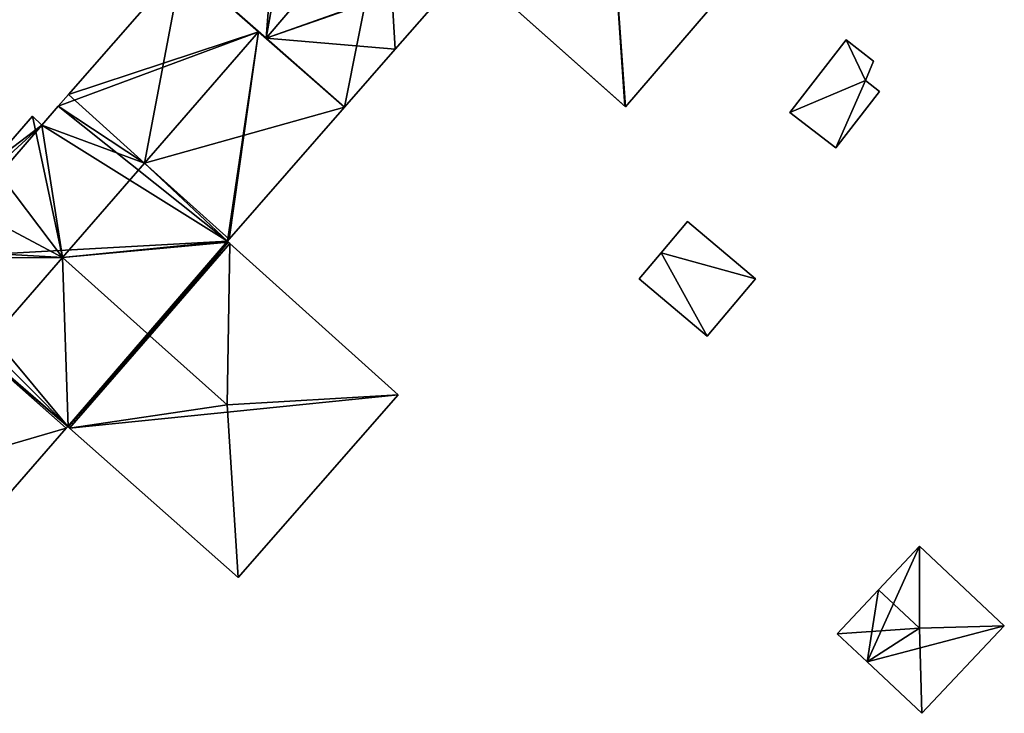
# Model space of a CAD drawing. Units: metres. Extents: x 70000 to 70631, y 348986 to 349507.
# Drawn here: x 70049 to 70100, y 349089 to 349125 of the extents above; entities that cross this region are included whole.
import ezdxf

# ---------------------------------------------------------------- set-up
doc = ezdxf.new("R2010")
doc.units = ezdxf.units.M
for name, color, linetype in [('FacadeFaces', 253, 'Continuous'), ('FloorBoundary', 4, 'Continuous'), ('FloorFaces', 253, 'Continuous'), ('OuterEaves', 4, 'Continuous'), ('RoofFaces', 24, 'Continuous'), ('RoofLines', 2, 'Continuous')]:
    doc.layers.add(name, color=color, linetype=linetype)

msp = doc.modelspace()

# ---------------------------------------------------------------- linework, layer by layer
at = {"layer": 'FacadeFaces'}
for points in [[(70080.311, 349120.416, 284.984), (70088.073, 349129.451, 265.626), (70088.073, 349129.451, 284.984), (70080.311, 349120.416, 284.984)], [(70080.311, 349120.416, 265.626), (70088.073, 349129.451, 265.626), (70080.311, 349120.416, 284.984), (70080.311, 349120.416, 265.626)], [(70057.623, 349127.7, 285.417), (70057.623, 349127.7, 265.539), (70051.812, 349121.048, 285.413), (70057.623, 349127.7, 285.417)], [(70057.623, 349127.7, 265.539), (70051.812, 349121.048, 265.539), (70051.812, 349121.048, 285.413), (70057.623, 349127.7, 265.539)], [(70061.542, 349124.252, 286.248), (70061.542, 349124.252, 265.539), (70057.623, 349127.7, 285.417), (70061.542, 349124.252, 286.248)], [(70061.542, 349124.252, 265.539), (70057.623, 349127.7, 265.539), (70057.623, 349127.7, 285.417), (70061.542, 349124.252, 265.539)], [(70057.719, 349127.616, 284.965), (70061.924, 349123.915, 265.626), (70061.924, 349123.915, 286.359), (70057.719, 349127.616, 284.965)], [(70057.719, 349127.616, 265.626), (70061.924, 349123.915, 265.626), (70057.719, 349127.616, 284.965), (70057.719, 349127.616, 265.626)], [(70068.531, 349123.354, 285.018), (70068.531, 349123.354, 265.626), (70072.149, 349127.489, 285.003), (70068.531, 349123.354, 285.018)], [(70068.531, 349123.354, 265.626), (70072.149, 349127.489, 265.626), (70072.149, 349127.489, 285.003), (70068.531, 349123.354, 265.626)], [(70072.37, 349127.48, 284.992), (70080.276, 349120.447, 265.626), (70080.276, 349120.447, 284.994), (70072.37, 349127.48, 284.992)], [(70072.37, 349127.48, 265.626), (70080.276, 349120.447, 265.626), (70072.37, 349127.48, 284.992), (70072.37, 349127.48, 265.626)], [(70065.934, 349120.386, 285.317), (70061.542, 349124.252, 265.539), (70061.542, 349124.252, 286.248), (70065.934, 349120.386, 285.317)], [(70065.934, 349120.386, 265.539), (70061.542, 349124.252, 265.539), (70065.934, 349120.386, 285.317), (70065.934, 349120.386, 265.539)], [(70061.924, 349123.915, 286.359), (70061.924, 349123.915, 265.626), (70065.934, 349120.386, 285.029), (70061.924, 349123.915, 286.359)], [(70061.924, 349123.915, 265.626), (70065.934, 349120.386, 265.626), (70065.934, 349120.386, 285.029), (70061.924, 349123.915, 265.626)], [(70091.607, 349123.837, 274.14), (70088.735, 349120.12, 265.459), (70088.735, 349120.12, 274.14), (70091.607, 349123.837, 274.14)], [(70091.607, 349123.837, 265.459), (70088.735, 349120.12, 265.459), (70091.607, 349123.837, 274.14), (70091.607, 349123.837, 265.459)], [(70093.016, 349122.748, 274.14), (70091.607, 349123.837, 265.459), (70091.607, 349123.837, 274.14), (70093.016, 349122.748, 274.14)], [(70093.016, 349122.748, 265.459), (70091.607, 349123.837, 265.459), (70093.016, 349122.748, 274.14), (70093.016, 349122.748, 265.459)], [(70065.934, 349120.386, 285.029), (70065.934, 349120.386, 265.626), (70068.531, 349123.354, 285.018), (70065.934, 349120.386, 285.029)], [(70065.934, 349120.386, 265.626), (70068.531, 349123.354, 265.626), (70068.531, 349123.354, 285.018), (70065.934, 349120.386, 265.626)], [(70092.597, 349121.76, 274.14), (70092.597, 349121.76, 265.459), (70093.016, 349122.748, 274.14), (70092.597, 349121.76, 274.14)], [(70093.016, 349122.748, 274.14), (70092.597, 349121.76, 265.459), (70093.016, 349122.748, 265.459), (70093.016, 349122.748, 274.14)], [(70093.323, 349121.199, 274.14), (70092.597, 349121.76, 265.459), (70092.597, 349121.76, 274.14), (70093.323, 349121.199, 274.14)], [(70093.323, 349121.199, 265.459), (70092.597, 349121.76, 265.459), (70093.323, 349121.199, 274.14), (70093.323, 349121.199, 265.459)], [(70091.086, 349118.303, 274.14), (70093.323, 349121.199, 265.459), (70093.323, 349121.199, 274.14), (70091.086, 349118.303, 274.14)], [(70091.086, 349118.303, 265.459), (70093.323, 349121.199, 265.459), (70091.086, 349118.303, 274.14), (70091.086, 349118.303, 265.459)], [(70051.812, 349121.048, 285.413), (70051.279, 349120.437, 265.539), (70051.279, 349120.437, 285.413), (70051.812, 349121.048, 285.413)], [(70051.812, 349121.048, 265.539), (70051.279, 349120.437, 265.539), (70051.812, 349121.048, 285.413), (70051.812, 349121.048, 265.539)], [(70051.279, 349120.437, 285.413), (70050.437, 349119.473, 265.539), (70050.437, 349119.473, 285.413), (70051.279, 349120.437, 285.413)], [(70051.279, 349120.437, 265.539), (70050.437, 349119.473, 265.539), (70051.279, 349120.437, 285.413), (70051.279, 349120.437, 265.539)], [(70060.025, 349113.63, 285.321), (70060.025, 349113.63, 265.539), (70065.934, 349120.386, 285.317), (70060.025, 349113.63, 285.321)], [(70060.025, 349113.63, 265.539), (70065.934, 349120.386, 265.539), (70065.934, 349120.386, 285.317), (70060.025, 349113.63, 265.539)], [(70080.276, 349120.447, 284.994), (70080.276, 349120.447, 265.626), (70080.311, 349120.416, 284.984), (70080.276, 349120.447, 284.994)], [(70080.276, 349120.447, 265.626), (70080.311, 349120.416, 265.626), (70080.311, 349120.416, 284.984), (70080.276, 349120.447, 265.626)], [(70088.735, 349120.12, 274.14), (70091.086, 349118.303, 265.459), (70091.086, 349118.303, 274.14), (70088.735, 349120.12, 274.14)], [(70088.735, 349120.12, 265.459), (70091.086, 349118.303, 265.459), (70088.735, 349120.12, 274.14), (70088.735, 349120.12, 265.459)], [(70049.97, 349119.935, 285.308), (70049.97, 349119.935, 265.539), (70047.845, 349117.513, 285.306), (70049.97, 349119.935, 285.308)], [(70049.97, 349119.935, 265.539), (70047.845, 349117.513, 265.539), (70047.845, 349117.513, 285.306), (70049.97, 349119.935, 265.539)], [(70050.437, 349119.473, 285.413), (70050.437, 349119.473, 265.539), (70049.97, 349119.935, 285.308), (70050.437, 349119.473, 285.413)], [(70049.97, 349119.935, 285.308), (70050.437, 349119.473, 265.539), (70049.97, 349119.935, 265.539), (70049.97, 349119.935, 285.308)], [(70083.494, 349114.539, 268.498), (70083.494, 349114.539, 265.496), (70082.144, 349112.942, 268.271), (70083.494, 349114.539, 268.498)], [(70083.494, 349114.539, 265.496), (70082.144, 349112.942, 265.496), (70082.144, 349112.942, 268.271), (70083.494, 349114.539, 265.496)], [(70086.967, 349111.606, 268.498), (70083.494, 349114.539, 265.496), (70083.494, 349114.539, 268.498), (70086.967, 349111.606, 268.498)], [(70086.967, 349111.606, 265.496), (70083.494, 349114.539, 265.496), (70086.967, 349111.606, 268.498), (70086.967, 349111.606, 265.496)], [(70059.939, 349113.532, 285.321), (70060.025, 349113.63, 265.539), (70060.025, 349113.63, 285.321), (70059.939, 349113.532, 285.321)], [(70059.939, 349113.532, 265.539), (70060.025, 349113.63, 265.539), (70059.939, 349113.532, 285.321), (70059.939, 349113.532, 265.539)], [(70059.984, 349113.491, 285.312), (70059.939, 349113.532, 265.539), (70059.939, 349113.532, 285.321), (70059.984, 349113.491, 285.312)], [(70059.984, 349113.491, 265.539), (70059.939, 349113.532, 265.539), (70059.984, 349113.491, 285.312), (70059.984, 349113.491, 265.539)], [(70060.074, 349113.41, 285.312), (70059.984, 349113.491, 265.539), (70059.984, 349113.491, 285.312), (70060.074, 349113.41, 285.312)], [(70060.074, 349113.41, 265.539), (70059.984, 349113.491, 265.539), (70060.074, 349113.41, 285.312), (70060.074, 349113.41, 265.539)], [(70068.685, 349105.672, 285.309), (70060.074, 349113.41, 265.539), (70060.074, 349113.41, 285.312), (70068.685, 349105.672, 285.309)], [(70068.685, 349105.672, 265.539), (70060.074, 349113.41, 265.539), (70068.685, 349105.672, 285.309), (70068.685, 349105.672, 265.539)], [(70082.144, 349112.942, 268.271), (70082.144, 349112.942, 265.496), (70081.02, 349111.611, 268.082), (70082.144, 349112.942, 268.271)], [(70082.144, 349112.942, 265.496), (70081.02, 349111.611, 265.496), (70081.02, 349111.611, 268.082), (70082.144, 349112.942, 265.496)], [(70081.02, 349111.611, 268.082), (70084.493, 349108.677, 265.496), (70084.493, 349108.677, 268.082), (70081.02, 349111.611, 268.082)], [(70081.02, 349111.611, 265.496), (70084.493, 349108.677, 265.496), (70081.02, 349111.611, 268.082), (70081.02, 349111.611, 265.496)], [(70084.493, 349108.677, 268.082), (70086.967, 349111.606, 265.496), (70086.967, 349111.606, 268.498), (70084.493, 349108.677, 268.082)], [(70084.493, 349108.677, 268.082), (70084.493, 349108.677, 265.496), (70086.967, 349111.606, 265.496), (70084.493, 349108.677, 268.082)], [(70060.501, 349096.325, 285.309), (70068.685, 349105.672, 265.539), (70068.685, 349105.672, 285.309), (70060.501, 349096.325, 285.309)], [(70060.501, 349096.325, 265.539), (70068.685, 349105.672, 265.539), (70060.501, 349096.325, 285.309), (70060.501, 349096.325, 265.539)], [(70045.646, 349097.041, 285.317), (70045.646, 349097.041, 265.539), (70051.696, 349103.962, 285.313), (70045.646, 349097.041, 285.317)], [(70045.646, 349097.041, 265.539), (70051.696, 349103.962, 265.539), (70051.696, 349103.962, 285.313), (70045.646, 349097.041, 265.539)], [(70051.696, 349103.962, 285.313), (70051.773, 349104.05, 265.539), (70051.773, 349104.05, 285.313), (70051.696, 349103.962, 285.313)], [(70051.696, 349103.962, 265.539), (70051.773, 349104.05, 265.539), (70051.696, 349103.962, 285.313), (70051.696, 349103.962, 265.539)], [(70051.773, 349104.05, 285.313), (70051.773, 349104.05, 265.539), (70051.786, 349104.039, 285.31), (70051.773, 349104.05, 285.313)], [(70051.773, 349104.05, 265.539), (70051.786, 349104.039, 265.539), (70051.786, 349104.039, 285.31), (70051.773, 349104.05, 265.539)], [(70051.786, 349104.039, 285.31), (70051.868, 349103.966, 265.539), (70051.868, 349103.966, 285.31), (70051.786, 349104.039, 285.31)], [(70051.786, 349104.039, 265.539), (70051.868, 349103.966, 265.539), (70051.786, 349104.039, 285.31), (70051.786, 349104.039, 265.539)], [(70051.868, 349103.966, 285.31), (70051.868, 349103.966, 265.539), (70060.501, 349096.325, 285.309), (70051.868, 349103.966, 285.31)], [(70051.868, 349103.966, 265.539), (70060.501, 349096.325, 265.539), (70060.501, 349096.325, 285.309), (70051.868, 349103.966, 265.539)], [(70095.371, 349097.932, 267.92), (70093.264, 349095.691, 265.534), (70093.264, 349095.691, 268.481), (70095.371, 349097.932, 267.92)], [(70095.371, 349097.932, 267.92), (70095.371, 349097.932, 265.534), (70093.264, 349095.691, 265.534), (70095.371, 349097.932, 267.92)], [(70099.705, 349093.857, 267.92), (70095.371, 349097.932, 265.534), (70095.371, 349097.932, 267.92), (70099.705, 349093.857, 267.92)], [(70099.705, 349093.857, 265.534), (70095.371, 349097.932, 265.534), (70099.705, 349093.857, 267.92), (70099.705, 349093.857, 265.534)], [(70093.264, 349095.691, 268.481), (70093.264, 349095.691, 265.534), (70091.156, 349093.449, 267.92), (70093.264, 349095.691, 268.481)], [(70093.264, 349095.691, 265.534), (70091.156, 349093.449, 265.534), (70091.156, 349093.449, 267.92), (70093.264, 349095.691, 265.534)], [(70095.49, 349089.374, 267.92), (70099.705, 349093.857, 265.534), (70099.705, 349093.857, 267.92), (70095.49, 349089.374, 267.92)], [(70095.49, 349089.374, 265.534), (70099.705, 349093.857, 265.534), (70095.49, 349089.374, 267.92), (70095.49, 349089.374, 265.534)], [(70091.156, 349093.449, 267.92), (70092.694, 349092.003, 265.534), (70092.694, 349092.003, 267.92), (70091.156, 349093.449, 267.92)], [(70091.156, 349093.449, 265.534), (70092.694, 349092.003, 265.534), (70091.156, 349093.449, 267.92), (70091.156, 349093.449, 265.534)], [(70092.694, 349092.003, 267.92), (70095.49, 349089.374, 265.534), (70095.49, 349089.374, 267.92), (70092.694, 349092.003, 267.92)], [(70092.694, 349092.003, 265.534), (70095.49, 349089.374, 265.534), (70092.694, 349092.003, 267.92), (70092.694, 349092.003, 265.534)]]:
    msp.add_3dface(points, dxfattribs=at)
at = {"layer": 'FloorBoundary'}
for points in [[(70072.37, 349127.48, 265.626), (70080.276, 349120.447, 265.626), (70080.311, 349120.416, 265.626), (70088.073, 349129.451, 265.626)], [(70045.646, 349097.041, 265.539), (70051.696, 349103.962, 265.539), (70051.773, 349104.05, 265.539), (70051.786, 349104.039, 265.539), (70051.868, 349103.966, 265.539), (70060.501, 349096.325, 265.539), (70068.685, 349105.672, 265.539), (70060.074, 349113.41, 265.539), (70059.984, 349113.491, 265.539), (70059.939, 349113.532, 265.539), (70060.025, 349113.63, 265.539), (70065.934, 349120.386, 265.539), (70061.542, 349124.252, 265.539), (70057.623, 349127.7, 265.539), (70051.812, 349121.048, 265.539), (70051.279, 349120.437, 265.539), (70050.437, 349119.473, 265.539), (70049.97, 349119.935, 265.539)], [(70057.719, 349127.616, 265.626), (70061.924, 349123.915, 265.626), (70065.934, 349120.386, 265.626), (70068.531, 349123.354, 265.626), (70072.149, 349127.489, 265.626)], [(70093.016, 349122.748, 265.459), (70091.607, 349123.837, 265.459), (70088.735, 349120.12, 265.459), (70091.086, 349118.303, 265.459), (70093.323, 349121.199, 265.459), (70092.597, 349121.76, 265.459), (70093.016, 349122.748, 265.459)], [(70049.97, 349119.935, 265.539), (70047.845, 349117.513, 265.539)], [(70086.967, 349111.606, 265.496), (70083.494, 349114.539, 265.496), (70082.144, 349112.942, 265.496), (70081.02, 349111.611, 265.496), (70084.493, 349108.677, 265.496), (70086.967, 349111.606, 265.496)], [(70093.264, 349095.691, 265.534), (70091.156, 349093.449, 265.534), (70092.694, 349092.003, 265.534), (70095.49, 349089.374, 265.534), (70099.705, 349093.857, 265.534), (70095.371, 349097.932, 265.534), (70093.264, 349095.691, 265.534)]]:
    msp.add_polyline3d(points, dxfattribs=at)
at = {"layer": 'FloorFaces'}
for points in [[(70063.876, 349134.858, 265.626), (70061.924, 349123.915, 265.626), (70062.651, 349133.456, 265.626), (70063.876, 349134.858, 265.626)], [(70063.876, 349134.858, 265.626), (70072.241, 349127.595, 265.626), (70061.924, 349123.915, 265.626), (70063.876, 349134.858, 265.626)], [(70062.651, 349133.456, 265.626), (70061.924, 349123.915, 265.626), (70057.719, 349127.616, 265.626), (70062.651, 349133.456, 265.626)], [(70072.37, 349127.48, 265.626), (70088.073, 349129.451, 265.626), (70080.311, 349120.416, 265.626), (70072.37, 349127.48, 265.626)], [(70061.542, 349124.252, 265.539), (70051.812, 349121.048, 265.539), (70057.623, 349127.7, 265.539), (70061.542, 349124.252, 265.539)], [(70061.924, 349123.915, 265.626), (70072.241, 349127.595, 265.626), (70072.149, 349127.489, 265.626), (70061.924, 349123.915, 265.626)], [(70061.924, 349123.915, 265.626), (70072.149, 349127.489, 265.626), (70068.531, 349123.354, 265.626), (70061.924, 349123.915, 265.626)], [(70059.939, 349113.532, 265.539), (70051.279, 349120.437, 265.539), (70061.542, 349124.252, 265.539), (70059.939, 349113.532, 265.539)], [(70061.542, 349124.252, 265.539), (70051.279, 349120.437, 265.539), (70051.812, 349121.048, 265.539), (70061.542, 349124.252, 265.539)], [(70059.939, 349113.532, 265.539), (70061.542, 349124.252, 265.539), (70060.025, 349113.63, 265.539), (70059.939, 349113.532, 265.539)], [(70060.025, 349113.63, 265.539), (70061.542, 349124.252, 265.539), (70065.934, 349120.386, 265.539), (70060.025, 349113.63, 265.539)], [(70061.924, 349123.915, 265.626), (70068.531, 349123.354, 265.626), (70065.934, 349120.386, 265.626), (70061.924, 349123.915, 265.626)], [(70091.607, 349123.837, 265.459), (70092.597, 349121.76, 265.459), (70088.735, 349120.12, 265.459), (70091.607, 349123.837, 265.459)], [(70093.016, 349122.748, 265.459), (70092.597, 349121.76, 265.459), (70091.607, 349123.837, 265.459), (70093.016, 349122.748, 265.459)], [(70088.735, 349120.12, 265.459), (70092.597, 349121.76, 265.459), (70091.086, 349118.303, 265.459), (70088.735, 349120.12, 265.459)], [(70091.086, 349118.303, 265.459), (70092.597, 349121.76, 265.459), (70093.323, 349121.199, 265.459), (70091.086, 349118.303, 265.459)], [(70059.939, 349113.532, 265.539), (70050.437, 349119.473, 265.539), (70051.279, 349120.437, 265.539), (70059.939, 349113.532, 265.539)], [(70049.97, 349119.935, 265.539), (70050.437, 349119.473, 265.539), (70047.845, 349117.513, 265.539), (70049.97, 349119.935, 265.539)], [(70046.148, 349115.548, 265.539), (70050.437, 349119.473, 265.539), (70044.579, 349112.674, 265.539), (70046.148, 349115.548, 265.539)], [(70044.579, 349112.674, 265.539), (70050.437, 349119.473, 265.539), (70059.939, 349113.532, 265.539), (70044.579, 349112.674, 265.539)], [(70047.845, 349117.513, 265.539), (70050.437, 349119.473, 265.539), (70046.148, 349115.548, 265.539), (70047.845, 349117.513, 265.539)], [(70086.967, 349111.606, 265.496), (70082.144, 349112.942, 265.496), (70083.494, 349114.539, 265.496), (70086.967, 349111.606, 265.496)], [(70044.579, 349112.674, 265.539), (70059.939, 349113.532, 265.539), (70051.773, 349104.05, 265.539), (70044.579, 349112.674, 265.539)], [(70051.773, 349104.05, 265.539), (70059.939, 349113.532, 265.539), (70059.984, 349113.491, 265.539), (70051.773, 349104.05, 265.539)], [(70051.773, 349104.05, 265.539), (70059.984, 349113.491, 265.539), (70060.074, 349113.41, 265.539), (70051.773, 349104.05, 265.539)], [(70051.773, 349104.05, 265.539), (70060.074, 349113.41, 265.539), (70051.786, 349104.039, 265.539), (70051.773, 349104.05, 265.539)], [(70051.786, 349104.039, 265.539), (70060.074, 349113.41, 265.539), (70051.868, 349103.966, 265.539), (70051.786, 349104.039, 265.539)], [(70051.868, 349103.966, 265.539), (70060.074, 349113.41, 265.539), (70068.685, 349105.672, 265.539), (70051.868, 349103.966, 265.539)], [(70044.579, 349112.674, 265.539), (70051.773, 349104.05, 265.539), (70043.942, 349111.938, 265.539), (70044.579, 349112.674, 265.539)], [(70082.144, 349112.942, 265.496), (70084.493, 349108.677, 265.496), (70081.02, 349111.611, 265.496), (70082.144, 349112.942, 265.496)], [(70086.967, 349111.606, 265.496), (70084.493, 349108.677, 265.496), (70082.144, 349112.942, 265.496), (70086.967, 349111.606, 265.496)], [(70043.942, 349111.938, 265.539), (70051.773, 349104.05, 265.539), (70043.386, 349111.295, 265.539), (70043.942, 349111.938, 265.539)], [(70043.386, 349111.295, 265.539), (70051.696, 349103.962, 265.539), (70041.281, 349100.935, 265.539), (70043.386, 349111.295, 265.539)], [(70043.386, 349111.295, 265.539), (70051.773, 349104.05, 265.539), (70051.696, 349103.962, 265.539), (70043.386, 349111.295, 265.539)], [(70051.868, 349103.966, 265.539), (70068.685, 349105.672, 265.539), (70060.501, 349096.325, 265.539), (70051.868, 349103.966, 265.539)], [(70041.281, 349100.935, 265.539), (70051.696, 349103.962, 265.539), (70045.646, 349097.041, 265.539), (70041.281, 349100.935, 265.539)], [(70093.264, 349095.691, 265.534), (70095.371, 349097.932, 265.534), (70092.694, 349092.003, 265.534), (70093.264, 349095.691, 265.534)], [(70092.694, 349092.003, 265.534), (70095.371, 349097.932, 265.534), (70099.705, 349093.857, 265.534), (70092.694, 349092.003, 265.534)], [(70093.264, 349095.691, 265.534), (70092.694, 349092.003, 265.534), (70091.156, 349093.449, 265.534), (70093.264, 349095.691, 265.534)], [(70092.694, 349092.003, 265.534), (70099.705, 349093.857, 265.534), (70095.49, 349089.374, 265.534), (70092.694, 349092.003, 265.534)]]:
    msp.add_3dface(points, dxfattribs=at)
at = {"layer": 'OuterEaves'}
for points in [[(70072.37, 349127.48, 284.992), (70080.276, 349120.447, 284.994), (70080.311, 349120.416, 284.984), (70088.073, 349129.451, 284.984)], [(70059.939, 349113.532, 285.321), (70060.025, 349113.63, 285.321), (70065.934, 349120.386, 285.317), (70061.542, 349124.252, 286.248), (70057.623, 349127.7, 285.417), (70051.812, 349121.048, 285.413), (70051.279, 349120.437, 285.413), (70050.437, 349119.473, 285.413), (70049.97, 349119.935, 285.308), (70047.845, 349117.513, 285.306)], [(70057.719, 349127.616, 284.965), (70061.924, 349123.915, 286.359), (70065.934, 349120.386, 285.029)], [(70065.934, 349120.386, 285.029), (70068.531, 349123.354, 285.018), (70072.149, 349127.489, 285.003)], [(70093.323, 349121.199, 274.14), (70092.597, 349121.76, 274.14), (70093.016, 349122.748, 274.14), (70091.607, 349123.837, 274.14), (70088.735, 349120.12, 274.14), (70091.086, 349118.303, 274.14), (70093.323, 349121.199, 274.14)], [(70086.967, 349111.606, 268.498), (70083.494, 349114.539, 268.498), (70082.144, 349112.942, 268.271), (70081.02, 349111.611, 268.082), (70084.493, 349108.677, 268.082), (70086.967, 349111.606, 268.498)], [(70045.646, 349097.041, 285.317), (70051.696, 349103.962, 285.313), (70051.773, 349104.05, 285.313), (70051.786, 349104.039, 285.31), (70051.868, 349103.966, 285.31), (70060.501, 349096.325, 285.309), (70068.685, 349105.672, 285.309), (70060.074, 349113.41, 285.312), (70059.984, 349113.491, 285.312), (70059.939, 349113.532, 285.321)], [(70095.49, 349089.374, 267.92), (70099.705, 349093.857, 267.92), (70095.371, 349097.932, 267.92), (70093.264, 349095.691, 268.481), (70091.156, 349093.449, 267.92), (70092.694, 349092.003, 267.92), (70095.49, 349089.374, 267.92)]]:
    msp.add_polyline3d(points, dxfattribs=at)
at = {"layer": 'RoofFaces'}
for points in [[(70061.924, 349123.915, 286.359), (70068.065, 349131.126, 286.364), (70057.719, 349127.616, 284.965), (70061.924, 349123.915, 286.359)], [(70065.934, 349120.386, 285.029), (70068.065, 349131.126, 286.364), (70061.924, 349123.915, 286.359), (70065.934, 349120.386, 285.029)], [(70068.531, 349123.354, 285.018), (70068.065, 349131.126, 286.364), (70065.934, 349120.386, 285.029), (70068.531, 349123.354, 285.018)], [(70072.149, 349127.489, 285.003), (70068.065, 349131.126, 286.364), (70068.531, 349123.354, 285.018), (70072.149, 349127.489, 285.003)], [(70080.276, 349120.447, 284.994), (70079.673, 349129.473, 286.361), (70072.37, 349127.48, 284.992), (70080.276, 349120.447, 284.994)], [(70080.311, 349120.416, 284.984), (70079.673, 349129.473, 286.361), (70080.276, 349120.447, 284.994), (70080.311, 349120.416, 284.984)], [(70088.073, 349129.451, 284.984), (70079.673, 349129.473, 286.361), (70080.311, 349120.416, 284.984), (70088.073, 349129.451, 284.984)], [(70051.812, 349121.048, 285.413), (70055.703, 349117.533, 286.248), (70057.623, 349127.7, 285.417), (70051.812, 349121.048, 285.413)], [(70057.623, 349127.7, 285.417), (70055.703, 349117.533, 286.248), (70061.542, 349124.252, 286.248), (70057.623, 349127.7, 285.417)], [(70061.542, 349124.252, 286.248), (70055.703, 349117.533, 286.248), (70065.934, 349120.386, 285.317), (70061.542, 349124.252, 286.248)], [(70091.607, 349123.837, 274.14), (70088.735, 349120.12, 274.14), (70092.597, 349121.76, 274.14), (70091.607, 349123.837, 274.14)], [(70093.016, 349122.748, 274.14), (70091.607, 349123.837, 274.14), (70092.597, 349121.76, 274.14), (70093.016, 349122.748, 274.14)], [(70088.735, 349120.12, 274.14), (70091.086, 349118.303, 274.14), (70092.597, 349121.76, 274.14), (70088.735, 349120.12, 274.14)], [(70092.597, 349121.76, 274.14), (70091.086, 349118.303, 274.14), (70093.323, 349121.199, 274.14), (70092.597, 349121.76, 274.14)], [(70051.279, 349120.437, 285.413), (70055.703, 349117.533, 286.248), (70051.812, 349121.048, 285.413), (70051.279, 349120.437, 285.413)], [(70050.437, 349119.473, 285.413), (70055.703, 349117.533, 286.248), (70051.279, 349120.437, 285.413), (70050.437, 349119.473, 285.413)], [(70065.934, 349120.386, 285.317), (70055.703, 349117.533, 286.248), (70060.025, 349113.63, 285.321), (70065.934, 349120.386, 285.317)], [(70047.845, 349117.513, 285.306), (70051.497, 349112.691, 286.248), (70049.97, 349119.935, 285.308), (70047.845, 349117.513, 285.306)], [(70049.97, 349119.935, 285.308), (70051.497, 349112.691, 286.248), (70050.437, 349119.473, 285.413), (70049.97, 349119.935, 285.308)], [(70051.497, 349112.691, 286.248), (70055.703, 349117.533, 286.248), (70050.437, 349119.473, 285.413), (70051.497, 349112.691, 286.248)], [(70046.148, 349115.548, 285.307), (70051.497, 349112.691, 286.248), (70047.845, 349117.513, 285.306), (70046.148, 349115.548, 285.307)], [(70059.939, 349113.532, 285.321), (70055.703, 349117.533, 286.248), (70051.497, 349112.691, 286.248), (70059.939, 349113.532, 285.321)], [(70060.025, 349113.63, 285.321), (70055.703, 349117.533, 286.248), (70059.939, 349113.532, 285.321), (70060.025, 349113.63, 285.321)], [(70044.051, 349113.117, 285.309), (70051.497, 349112.691, 286.248), (70046.148, 349115.548, 285.307), (70044.051, 349113.117, 285.309)], [(70083.494, 349114.539, 268.498), (70082.144, 349112.942, 268.271), (70086.967, 349111.606, 268.498), (70083.494, 349114.539, 268.498)], [(70059.939, 349113.532, 285.321), (70051.497, 349112.691, 286.248), (70059.984, 349113.491, 285.312), (70059.939, 349113.532, 285.321)], [(70044.579, 349112.674, 285.419), (70051.497, 349112.691, 286.248), (70044.051, 349113.117, 285.309), (70044.579, 349112.674, 285.419)], [(70051.497, 349112.691, 286.248), (70055.975, 349108.693, 286.248), (70059.984, 349113.491, 285.312), (70051.497, 349112.691, 286.248)], [(70059.984, 349113.491, 285.312), (70055.975, 349108.693, 286.248), (70060.074, 349113.41, 285.312), (70059.984, 349113.491, 285.312)], [(70060.074, 349113.41, 285.312), (70055.975, 349108.693, 286.248), (70059.935, 349105.158, 286.247), (70060.074, 349113.41, 285.312)], [(70060.074, 349113.41, 285.312), (70059.935, 349105.158, 286.247), (70068.685, 349105.672, 285.309), (70060.074, 349113.41, 285.312)], [(70044.579, 349112.674, 285.419), (70047.29, 349107.85, 286.248), (70051.497, 349112.691, 286.248), (70044.579, 349112.674, 285.419)], [(70051.497, 349112.691, 286.248), (70047.29, 349107.85, 286.248), (70051.786, 349104.039, 285.31), (70051.497, 349112.691, 286.248)], [(70051.786, 349104.039, 285.31), (70055.975, 349108.693, 286.248), (70051.497, 349112.691, 286.248), (70051.786, 349104.039, 285.31)], [(70081.02, 349111.611, 268.082), (70084.493, 349108.677, 268.082), (70082.144, 349112.942, 268.271), (70081.02, 349111.611, 268.082)], [(70082.144, 349112.942, 268.271), (70084.493, 349108.677, 268.082), (70086.967, 349111.606, 268.498), (70082.144, 349112.942, 268.271)], [(70051.868, 349103.966, 285.31), (70055.975, 349108.693, 286.248), (70051.786, 349104.039, 285.31), (70051.868, 349103.966, 285.31)], [(70059.935, 349105.158, 286.247), (70055.975, 349108.693, 286.248), (70051.868, 349103.966, 285.31), (70059.935, 349105.158, 286.247)], [(70051.696, 349103.962, 285.313), (70047.29, 349107.85, 286.248), (70045.646, 349097.041, 285.317), (70051.696, 349103.962, 285.313)], [(70051.773, 349104.05, 285.313), (70047.29, 349107.85, 286.248), (70051.696, 349103.962, 285.313), (70051.773, 349104.05, 285.313)], [(70068.685, 349105.672, 285.309), (70059.935, 349105.158, 286.247), (70060.501, 349096.325, 285.309), (70068.685, 349105.672, 285.309)], [(70060.501, 349096.325, 285.309), (70059.935, 349105.158, 286.247), (70051.868, 349103.966, 285.31), (70060.501, 349096.325, 285.309)], [(70093.264, 349095.691, 268.481), (70095.356, 349093.723, 268.481), (70095.371, 349097.932, 267.92), (70093.264, 349095.691, 268.481)], [(70095.371, 349097.932, 267.92), (70095.356, 349093.723, 268.481), (70099.705, 349093.857, 267.92), (70095.371, 349097.932, 267.92)], [(70091.156, 349093.449, 267.92), (70095.356, 349093.723, 268.481), (70093.264, 349095.691, 268.481), (70091.156, 349093.449, 267.92)], [(70099.705, 349093.857, 267.92), (70095.356, 349093.723, 268.481), (70095.49, 349089.374, 267.92), (70099.705, 349093.857, 267.92)], [(70092.694, 349092.003, 267.92), (70095.356, 349093.723, 268.481), (70091.156, 349093.449, 267.92), (70092.694, 349092.003, 267.92)], [(70095.49, 349089.374, 267.92), (70095.356, 349093.723, 268.481), (70092.694, 349092.003, 267.92), (70095.49, 349089.374, 267.92)]]:
    msp.add_3dface(points, dxfattribs=at)
at = {"layer": 'RoofLines'}
for points in [[(70068.065, 349131.126, 286.364), (70061.924, 349123.915, 286.359)], [(70079.673, 349129.473, 286.361), (70080.276, 349120.447, 284.994)], [(70051.497, 349112.691, 286.248), (70055.703, 349117.533, 286.248), (70061.542, 349124.252, 286.248)], [(70059.984, 349113.491, 285.312), (70051.497, 349112.691, 286.248)], [(70041.281, 349100.935, 286.248), (70047.29, 349107.85, 286.248), (70051.497, 349112.691, 286.248)], [(70051.497, 349112.691, 286.248), (70051.786, 349104.039, 285.31)], [(70059.935, 349105.158, 286.247), (70055.975, 349108.693, 286.248), (70051.497, 349112.691, 286.248)], [(70059.935, 349105.158, 286.247), (70068.685, 349105.672, 285.309)], [(70059.935, 349105.158, 286.247), (70060.501, 349096.325, 285.309)], [(70095.356, 349093.723, 268.481), (70093.264, 349095.691, 268.481)], [(70095.356, 349093.723, 268.481), (70099.705, 349093.857, 267.92)], [(70095.49, 349089.374, 267.92), (70095.356, 349093.723, 268.481)]]:
    msp.add_polyline3d(points, dxfattribs=at)

doc.saveas('drawing.dxf')
